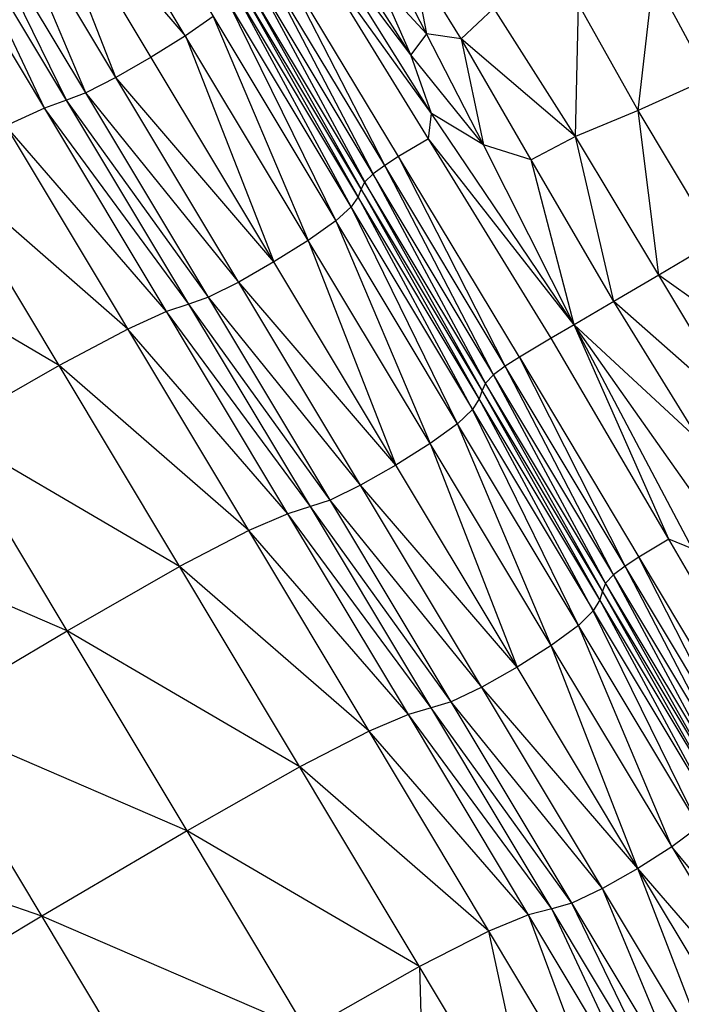
# Model space of a CAD drawing. Units: millimetres. Extents: x 56312.03 to 56321.09, y 33229.84 to 33238.64.
# Drawn here: x 56316.93 to 56317.02, y 33233.01 to 33233.14 of the extents above; entities that cross this region are included whole.
import ezdxf

# ---------------------------------------------------------------- set-up
doc = ezdxf.new("R2010")
doc.units = ezdxf.units.MM

msp = doc.modelspace()

# ---------------------------------------------------------------- linework, layer by layer
at = {"color": 7, "linetype": 'Continuous', "lineweight": 25}
for p, q in [((56316.9932, 33233.09261), (56316.9464, 33233.17058)), ((56317.02429, 33233.04245), (56316.94691, 33233.17138)), ((56316.99283, 33233.09155), (56316.94592, 33233.16971)), ((56316.94495, 33233.16854), (56317.05352, 33232.98763)), ((56316.94295, 33233.16684), (56316.97448, 33233.1143)), ((56316.98653, 33233.08583), (56316.93937, 33233.16441)), ((56316.99766, 33233.05723), (56316.93498, 33233.16167)), ((56316.95524, 33233.13797), (56316.93498, 33233.16167)), ((56316.94636, 33233.13264), (56316.93498, 33233.16167)), ((56317.0086, 33233.02894), (56316.93049, 33233.15908)), ((56316.94251, 33233.13067), (56316.93049, 33233.15908)), ((56316.94251, 33233.13067), (56316.92666, 33233.15707)), ((56316.94005, 33233.12975), (56316.92666, 33233.15707)), ((56316.9557, 33233.10365), (56316.92423, 33233.1561)), ((56316.93722, 33233.12872), (56316.92423, 33233.1561)), ((56316.96834, 33233.07686), (56316.92144, 33233.15501)), ((56316.96334, 33233.07469), (56316.91655, 33233.15267)), ((56316.98408, 33233.13551), (56316.97212, 33233.15139)), ((56316.98671, 33233.12804), (56316.97212, 33233.15139)), ((56316.98408, 33233.13551), (56316.97355, 33233.15207)), ((56316.98671, 33233.12804), (56316.97051, 33233.15048)), ((56316.98633, 33233.12479), (56316.97051, 33233.15048)), ((56316.98074, 33233.12137), (56316.96693, 33233.14834)), ((56316.98252, 33233.12251), (56316.96693, 33233.14834)), ((56316.98607, 33233.13819), (56316.98098, 33233.14827)), ((56316.98432, 33233.1476), (56316.98607, 33233.13819)), ((56316.99051, 33233.13756), (56316.98432, 33233.1476)), ((56316.97924, 33233.12029), (56316.96519, 33233.14724)), ((56316.98074, 33233.12137), (56316.96519, 33233.14724)), ((56316.97773, 33233.11838), (56316.96263, 33233.1452)), ((56316.97818, 33233.11928), (56316.9637, 33233.14618)), ((56317.0253, 33233.04354), (56316.9637, 33233.14618)), ((56317.01315, 33233.12842), (56317.01513, 33233.14551)), ((56317.02215, 33233.13247), (56317.01513, 33233.14551)), ((56316.97733, 33233.11738), (56316.96214, 33233.14435)), ((56316.98607, 33233.13819), (56316.98003, 33233.14476)), ((56316.98408, 33233.13551), (56316.98003, 33233.14476)), ((56316.97643, 33233.11609), (56316.9617, 33233.14341)), ((56316.96077, 33233.14218), (56316.97448, 33233.1143)), ((56316.9947, 33233.14151), (56316.99051, 33233.13756)), ((56317.00514, 33233.12507), (56316.9947, 33233.14151)), ((56317.00514, 33233.12507), (56317.00554, 33233.142)), ((56317.01315, 33233.12842), (56317.00554, 33233.142)), ((56316.95879, 33233.14044), (56316.95524, 33233.13797)), ((56316.95879, 33233.14044), (56316.97095, 33233.1118)), ((56316.94012, 33233.06186), (56316.89347, 33233.1396)), ((56316.95524, 33233.13797), (56316.95085, 33233.13522)), ((56316.95524, 33233.13797), (56316.96656, 33233.10904)), ((56316.98607, 33233.13819), (56316.98408, 33233.13551)), ((56316.99051, 33233.13756), (56316.98607, 33233.13819)), ((56316.99339, 33233.12403), (56316.98607, 33233.13819)), ((56317.00514, 33233.12507), (56316.99051, 33233.13756)), ((56316.99051, 33233.13756), (56316.99339, 33233.12403)), ((56316.99948, 33233.12208), (56316.99051, 33233.13756)), ((56316.95085, 33233.13522), (56316.94636, 33233.13264)), ((56316.98671, 33233.12804), (56316.98408, 33233.13551)), ((56316.99339, 33233.12403), (56316.98408, 33233.13551)), ((56316.94636, 33233.13264), (56316.94251, 33233.13067)), ((56316.96656, 33233.10904), (56316.94636, 33233.13264)), ((56317.02215, 33233.13247), (56317.01315, 33233.12842)), ((56316.94251, 33233.13067), (56316.94005, 33233.12975)), ((56316.96207, 33233.10647), (56316.94251, 33233.13067)), ((56317.05059, 33232.95058), (56316.94251, 33233.13067)), ((56316.98269, 33232.94908), (56316.87493, 33233.12862)), ((56316.93722, 33233.12872), (56316.93229, 33233.12643)), ((56316.94005, 33233.12975), (56316.93722, 33233.12872)), ((56316.9557, 33233.10365), (56316.93722, 33233.12872)), ((56316.9582, 33233.10453), (56316.94005, 33233.12975)), ((56316.98633, 33233.12479), (56316.98671, 33233.12804)), ((56316.99339, 33233.12403), (56316.98671, 33233.12804)), ((56317.00495, 33233.10099), (56316.98671, 33233.12804)), ((56317.01315, 33233.12842), (56317.00514, 33233.12507)), ((56317.01578, 33233.10735), (56317.01315, 33233.12842)), ((56317.02312, 33233.11173), (56317.01315, 33233.12842)), ((56316.95284, 33233.10269), (56316.93229, 33233.12643)), ((56317.00514, 33233.12507), (56316.99948, 33233.12208)), ((56317.01578, 33233.10735), (56317.00514, 33233.12507)), ((56317.01006, 33233.10397), (56317.00514, 33233.12507)), ((56316.98633, 33233.12479), (56316.98252, 33233.12251)), ((56317.00495, 33233.10099), (56316.98633, 33233.12479)), ((56317.00204, 33233.0993), (56316.98633, 33233.12479)), ((56316.99948, 33233.12208), (56316.99339, 33233.12403)), ((56317.00495, 33233.10099), (56316.99339, 33233.12403)), ((56316.98252, 33233.12251), (56316.98074, 33233.12137)), ((56316.99616, 33233.09571), (56316.98252, 33233.12251)), ((56316.99799, 33233.09687), (56316.98252, 33233.12251)), ((56316.94788, 33233.10046), (56316.92352, 33233.12173)), ((56316.93908, 33233.09581), (56316.92352, 33233.12173)), ((56316.98074, 33233.12137), (56316.97924, 33233.12029)), ((56316.99466, 33233.0946), (56316.98074, 33233.12137)), ((56316.99616, 33233.09571), (56316.98074, 33233.12137)), ((56317.00495, 33233.10099), (56316.99948, 33233.12208)), ((56317.01006, 33233.10397), (56316.99948, 33233.12208)), ((56316.97924, 33233.12029), (56316.97818, 33233.11928)), ((56316.99362, 33233.09356), (56316.97924, 33233.12029)), ((56316.97818, 33233.11928), (56316.97773, 33233.11838)), ((56316.9932, 33233.09261), (56316.97818, 33233.11928)), ((56316.97733, 33233.11738), (56316.97643, 33233.11609)), ((56316.97773, 33233.11838), (56316.97733, 33233.11738)), ((56316.99196, 33233.0902), (56316.97733, 33233.11738)), ((56316.99283, 33233.09155), (56316.97773, 33233.11838)), ((56316.97643, 33233.11609), (56316.97448, 33233.1143)), ((56316.99005, 33233.08836), (56316.97643, 33233.11609)), ((56316.97448, 33233.1143), (56316.97095, 33233.1118)), ((56316.97448, 33233.1143), (56316.98653, 33233.08583)), ((56316.99005, 33233.08836), (56316.97448, 33233.1143)), ((56316.93908, 33233.09581), (56316.90916, 33233.11345)), ((56316.97095, 33233.1118), (56316.96656, 33233.10904)), ((56316.97095, 33233.1118), (56316.98215, 33233.08306)), ((56317.02312, 33233.11173), (56317.01578, 33233.10735)), ((56316.96656, 33233.10904), (56316.96207, 33233.10647)), ((56317.01578, 33233.10735), (56317.01006, 33233.10397)), ((56317.03328, 33233.09488), (56317.01578, 33233.10735)), ((56317.02649, 33233.08949), (56317.01578, 33233.10735)), ((56316.96207, 33233.10647), (56316.9582, 33233.10453)), ((56316.98215, 33233.08306), (56316.96207, 33233.10647)), ((56316.9557, 33233.10365), (56316.95284, 33233.10269)), ((56316.9582, 33233.10453), (56316.9557, 33233.10365)), ((56316.97377, 33233.07859), (56316.9557, 33233.10365)), ((56316.97124, 33233.07777), (56316.9557, 33233.10365)), ((56316.97765, 33233.0805), (56316.9582, 33233.10453)), ((56317.01006, 33233.10397), (56317.00495, 33233.10099)), ((56317.02649, 33233.08949), (56317.01006, 33233.10397)), ((56317.02111, 33233.08604), (56317.01006, 33233.10397)), ((56316.95284, 33233.10269), (56316.94788, 33233.10046)), ((56316.97124, 33233.07777), (56316.95284, 33233.10269)), ((56317.00495, 33233.10099), (56317.00204, 33233.0993)), ((56317.02111, 33233.08604), (56317.00495, 33233.10099)), ((56317.02011, 33233.07238), (56317.00495, 33233.10099)), ((56317.01986, 33233.07993), (56317.00495, 33233.10099)), ((56317.01707, 33233.07358), (56317.00495, 33233.10099)), ((56316.94788, 33233.10046), (56316.93908, 33233.09581)), ((56316.96834, 33233.07686), (56316.94788, 33233.10046)), ((56317.00204, 33233.0993), (56316.99799, 33233.09687)), ((56317.01707, 33233.07358), (56317.00204, 33233.0993)), ((56316.99799, 33233.09687), (56316.99616, 33233.09571)), ((56317.01148, 33233.07015), (56316.99799, 33233.09687)), ((56316.99799, 33233.09687), (56317.01326, 33233.07129)), ((56316.93908, 33233.09581), (56316.9247, 33233.08756)), ((56316.96334, 33233.07469), (56316.93908, 33233.09581)), ((56317.01573, 33232.96808), (56316.93908, 33233.09581)), ((56316.99616, 33233.09571), (56316.99466, 33233.0946)), ((56317.01, 33233.06904), (56316.99616, 33233.09571)), ((56317.01148, 33233.07015), (56316.99616, 33233.09571)), ((56316.99362, 33233.09356), (56316.9932, 33233.09261)), ((56316.99466, 33233.0946), (56316.99362, 33233.09356)), ((56317.00858, 33233.06697), (56316.99362, 33233.09356)), ((56317.00898, 33233.06797), (56316.99466, 33233.0946)), ((56316.9932, 33233.09261), (56316.99283, 33233.09155)), ((56317.00825, 33233.06586), (56316.9932, 33233.09261)), ((56317.00858, 33233.06697), (56316.9932, 33233.09261)), ((56316.99283, 33233.09155), (56316.99196, 33233.0902)), ((56317.00742, 33233.06445), (56316.99283, 33233.09155)), ((56317.00825, 33233.06586), (56316.99283, 33233.09155)), ((56316.99196, 33233.0902), (56316.99005, 33233.08836)), ((56317.00553, 33233.06256), (56316.99196, 33233.0902)), ((56316.99005, 33233.08836), (56316.98653, 33233.08583)), ((56317.00203, 33233.06001), (56316.99005, 33233.08836)), ((56317.05171, 33232.98562), (56316.99005, 33233.08836)), ((56316.95451, 33233.07009), (56316.9247, 33233.08756)), ((56316.98653, 33233.08583), (56316.98215, 33233.08306)), ((56316.98653, 33233.08583), (56316.99766, 33233.05723)), ((56317.00203, 33233.06001), (56316.98653, 33233.08583)), ((56316.98215, 33233.08306), (56316.97765, 33233.0805)), ((56316.97765, 33233.0805), (56316.97377, 33233.07859)), ((56316.99766, 33233.05723), (56316.97765, 33233.0805)), ((56316.97377, 33233.07859), (56316.97124, 33233.07777)), ((56316.99315, 33233.05468), (56316.97377, 33233.07859)), ((56316.97124, 33233.07777), (56316.96834, 33233.07686)), ((56316.98925, 33233.05279), (56316.97124, 33233.07777)), ((56317.0328, 33232.97519), (56316.97124, 33233.07777)), ((56316.94012, 33233.06186), (56316.90615, 33233.07661)), ((56316.96834, 33233.07686), (56316.96334, 33233.07469)), ((56316.98669, 33233.05202), (56316.96834, 33233.07686)), ((56316.98376, 33233.05117), (56316.96834, 33233.07686)), ((56316.96334, 33233.07469), (56316.95451, 33233.07009)), ((56316.98376, 33233.05117), (56316.96334, 33233.07469)), ((56316.97873, 33233.04906), (56316.96334, 33233.07469)), ((56317.01707, 33233.07358), (56317.01326, 33233.07129)), ((56317.02011, 33233.07238), (56317.01707, 33233.07358)), ((56317.03206, 33233.04793), (56317.01707, 33233.07358)), ((56317.01326, 33233.07129), (56317.01148, 33233.07015)), ((56317.02675, 33233.04466), (56317.01326, 33233.07129)), ((56317.01326, 33233.07129), (56317.02848, 33233.04578)), ((56316.94012, 33233.06186), (56316.95451, 33233.07009)), ((56316.97873, 33233.04906), (56316.95451, 33233.07009)), ((56317.01148, 33233.07015), (56317.01, 33233.06904)), ((56317.0253, 33233.04354), (56317.01148, 33233.07015)), ((56317.02675, 33233.04466), (56317.01148, 33233.07015)), ((56317.01, 33233.06904), (56317.00898, 33233.06797)), ((56317.02429, 33233.04245), (56317.01, 33233.06904)), ((56317.00858, 33233.06697), (56317.00825, 33233.06586)), ((56317.00898, 33233.06797), (56317.00858, 33233.06697)), ((56317.02362, 33233.04025), (56317.00858, 33233.06697)), ((56317.12752, 33232.86878), (56317.00858, 33233.06697)), ((56317.02392, 33233.04141), (56317.00898, 33233.06797)), ((56317.00825, 33233.06586), (56317.00742, 33233.06445)), ((56317.02282, 33233.03879), (56317.00825, 33233.06586)), ((56317.02362, 33233.04025), (56317.00825, 33233.06586)), ((56317.00742, 33233.06445), (56317.00553, 33233.06256)), ((56317.02096, 33233.03685), (56317.00742, 33233.06445)), ((56317.00553, 33233.06256), (56317.00203, 33233.06001)), ((56317.01748, 33233.03427), (56317.00553, 33233.06256)), ((56316.92156, 33233.05093), (56316.94012, 33233.06186)), ((56316.96987, 33233.0445), (56316.94012, 33233.06186)), ((56316.95546, 33233.03631), (56316.94012, 33233.06186)), ((56317.00203, 33233.06001), (56316.99766, 33233.05723)), ((56317.01311, 33233.03149), (56317.00203, 33233.06001)), ((56317.06343, 33232.9577), (56317.00203, 33233.06001)), ((56316.99766, 33233.05723), (56316.99315, 33233.05468)), ((56317.01311, 33233.03149), (56316.99766, 33233.05723)), ((56316.99315, 33233.05468), (56316.98925, 33233.05279)), ((56317.01311, 33233.03149), (56316.99315, 33233.05468)), ((56316.98669, 33233.05202), (56316.98376, 33233.05117)), ((56316.98925, 33233.05279), (56316.98669, 33233.05202)), ((56317.00468, 33233.02708), (56316.98669, 33233.05202)), ((56317.0086, 33233.02894), (56316.98925, 33233.05279)), ((56316.95546, 33233.03631), (56316.92156, 33233.05093)), ((56316.98376, 33233.05117), (56316.97873, 33233.04906)), ((56317.0021, 33233.02635), (56316.98376, 33233.05117)), ((56317.05979, 33232.92448), (56316.98376, 33233.05117)), ((56316.97873, 33233.04906), (56316.96987, 33233.0445)), ((56316.99913, 33233.02555), (56316.97873, 33233.04906)), ((56317.05462, 33232.9226), (56316.97873, 33233.04906)), ((56316.96987, 33233.0445), (56316.95546, 33233.03631)), ((56316.99407, 33233.02349), (56316.96987, 33233.0445)), ((56316.93689, 33233.02539), (56316.90022, 33233.03819)), ((56317.02096, 33233.03685), (56317.01748, 33233.03427)), ((56316.95546, 33233.03631), (56316.93689, 33233.02539)), ((56316.98518, 33233.01898), (56316.95546, 33233.03631)), ((56317.03118, 33232.91015), (56316.95546, 33233.03631)), ((56317.01748, 33233.03427), (56317.01311, 33233.03149)), ((56317.03638, 33233.01116), (56317.01748, 33233.03427)), ((56317.01311, 33233.03149), (56317.0086, 33233.02894)), ((56317.03291, 33233.00856), (56317.01311, 33233.03149)), ((56317.05908, 33232.95489), (56317.01311, 33233.03149)), ((56317.02403, 33233.00323), (56317.01311, 33233.03149)), ((56317.0086, 33233.02894), (56317.00468, 33233.02708)), ((56317.02403, 33233.00323), (56317.0086, 33233.02894)), ((56317.0201, 33233.00139), (56317.0086, 33233.02894)), ((56317.00468, 33233.02708), (56317.0021, 33233.02635)), ((56317.01749, 33233.0007), (56317.00468, 33233.02708)), ((56316.93689, 33233.02539), (56316.91554, 33233.01265)), ((56316.97076, 33233.01081), (56316.93689, 33233.02539)), ((56316.99913, 33233.02555), (56316.99407, 33233.02349)), ((56317.0021, 33233.02635), (56316.99913, 33233.02555)), ((56317.00941, 33232.99794), (56316.99913, 33233.02555)), ((56317.0145, 33232.99995), (56317.0021, 33233.02635)), ((56316.99407, 33233.02349), (56316.98518, 33233.01898)), ((56317.0005, 33232.99347), (56316.99407, 33233.02349)), ((56316.98518, 33233.01898), (56316.97076, 33233.01081)), ((56316.98518, 33233.01898), (56316.98606, 33232.98532))]:
    msp.add_line(p, q, dxfattribs=at)

doc.saveas('drawing.dxf')
